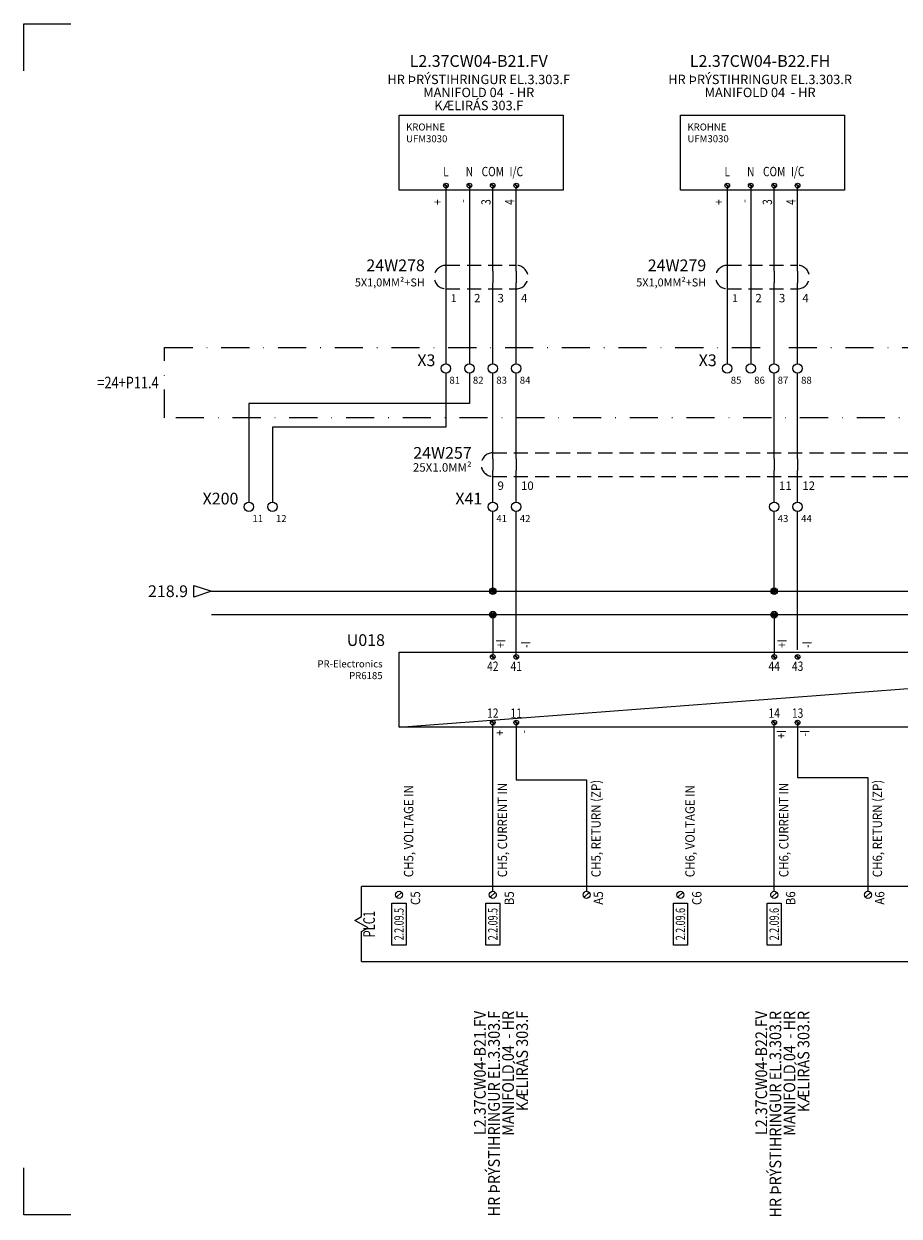
# Model space of a CAD drawing. Extents: x 0 to 400, y 0 to 254.
# Drawn here: x 0 to 187, y 0 to 254 of the extents above; entities that cross this region are included whole.
import ezdxf
from ezdxf.enums import TextEntityAlignment as Align

# ---------------------------------------------------------------- set-up
doc = ezdxf.new("R2010")
doc.units = 0
doc.header["$LTSCALE"] = 6
doc.header["$MEASUREMENT"] = 0
doc.linetypes.add('DASHDOTX2', pattern=[2, 1, -0.5, 0, -0.5])
doc.linetypes.add('DASHED', pattern=[0.75, 0.5, -0.25])
doc.layers.get('0').update_dxf_attribs({"linetype": 'CONTINUOUS'})
for name, color, linetype in [('DESC', 1, 'CONTINUOUS'), ('LINK', 9, 'DASHED'), ('LOCBOX', 9, 'DASHDOTX2'), ('MISC', 61, 'CONTINUOUS'), ('SYMS', 7, 'CONTINUOUS'), ('TAGFIXED', 7, 'CONTINUOUS'), ('TAGS', 51, 'CONTINUOUS'), ('TERMS', 4, 'CONTINUOUS'), ('WIRES', 9, 'CONTINUOUS'), ('XREF', 7, 'CONTINUOUS'), ('YE50_CABLES', 50, 'CONTINUOUS')]:
    doc.layers.add(name, color=color, linetype=linetype)
doc.layers.add('Helpborder', color=2, linetype='CONTINUOUS', plot=False)
doc.styles.add('ACA_NORM', font='SIMPLEX.SHX', dxfattribs={"width": 0.8})
doc.styles.add('WD_IEC', font='simplex.shx', dxfattribs={"width": 0.9, "height": 4})

# ---------------------------------------------------------------- blocks, each defined once
blk = doc.blocks.new('VDV1_PR_4CH_SUPPLY')
for p, q in [((-20, 3), (-20, 19)), ((-20, 19), (190, 19)), ((-0.41, 18.28), (0.28, 17.59)), ((-0.28, 18.41), (0.41, 17.72)), ((4.59, 18.28), (5.28, 17.59)), ((4.72, 18.41), (5.41, 17.72)), ((59.59, 18.28), (60.28, 17.59)), ((59.72, 18.41), (60.41, 17.72)), ((64.59, 18.28), (65.28, 17.59)), ((64.72, 18.41), (65.41, 17.72)), ((190, 3), (-20, 3)), ((-0.41, 4.28), (0.28, 3.59)), ((-0.28, 4.41), (0.41, 3.72)), ((4.59, 4.28), (5.28, 3.59)), ((4.72, 4.41), (5.41, 3.72)), ((59.59, 4.28), (60.28, 3.59)), ((59.72, 4.41), (60.41, 3.72)), ((64.59, 4.28), (65.28, 3.59)), ((64.72, 4.41), (65.41, 3.72))]:
    blk.add_line(p, q)
for centre in [(0, 18), (5, 18), (60, 18), (65, 18), (0, 4), (5, 4), (60, 4), (65, 4)]:
    blk.add_circle(centre, 0.5)
at = {"layer": 'MISC'}
blk.add_line((-20, 3), (190, 19), dxfattribs=at)
at = {"style": 'WD_IEC', "width": 0.8}
for tag, p in [('X2TERMDESC01', (2.67, 19.9)), ('X2TERMDESC02', (8.01, 19.9)), ('X2TERMDESC03', (62.67, 19.9)), ('X2TERMDESC04', (68.01, 19.9)), ('X2TERMDESC05', (122.67, 19.9)), ('X2TERMDESC06', (128.01, 19.9)), ('X2TERMDESC07', (182.67, 19.9)), ('X2TERMDESC08', (188.01, 19.9))]:
    blk.add_attdef(tag, p, '', height=2, rotation=90, dxfattribs=at)
at = {"style": 'WD_IEC'}
for tag, height, p in [('INST', 2.5, (-23, 27.45)), ('LOC', 2.5, (-23, 23.75)), ('TAG1', 2.5, (-23, 20.33)), ('XREF', 2.7, (-23, 9.45)), ('DESC1', 2.7, (-23, 5.65)), ('DESC2', 2.7, (-23, 1.87)), ('DESC3', 2.7, (-23, -1.91))]:
    blk.add_attdef(tag, text='', height=height, dxfattribs=at).set_placement(p, align=Align.RIGHT)
at = {"style": 'WD_IEC', "flags": 1}
for tag, p, height in [('X2TERM01', (0, 18.5), 0.08), ('X2TERM02', (5, 18.5), 0.08), ('X2TERM03', (60, 18.5), 0.08), ('X2TERM04', (65, 18.5), 0.08), ('X2TERM05', (120, 18.5), 0.08), ('X2TERM06', (125, 18.5), 0.08), ('X2TERM07', (180, 18.5), 0.08), ('X2TERM08', (185, 18.5), 0.08), ('ASSYCODE', (-19, 12), 1), ('FAMILY', (-19, 10.5), 1), ('X8TERM09', (0, 3.5), 0.08), ('X8TERM10', (5, 3.5), 0.08), ('X8TERM11', (60, 3.5), 0.08), ('X8TERM12', (65, 3.5), 0.08), ('X8TERM13', (120, 3.5), 0.08), ('X8TERM13', (125, 3.5), 0.08), ('X8TERM15', (180, 3.5), 0.08), ('X8TERM16', (185, 3.5), 0.08)]:
    blk.add_attdef(tag, p, '', height=height, dxfattribs=at)
at = {"style": 'WD_IEC', "flags": 9}
for tag, p in [('MFG', (-23.5, 15.75)), ('CAT', (-23.5, 13.25))]:
    blk.add_attdef(tag, text='', height=1.5, dxfattribs=at).set_placement(p, align=Align.RIGHT)
at = {"style": 'WD_IEC', "width": 0.8}
for tag, p in [('TERM01', (0, 17)), ('TERM02', (5, 17)), ('TERM03', (60, 17)), ('TERM04', (65, 17)), ('TERM05', (120, 17)), ('TERM06', (125, 17)), ('TERM07', (180, 17)), ('TERM08', (185, 17))]:
    blk.add_attdef(tag, text='', height=2, dxfattribs=at).set_placement(p, align=Align.TOP_CENTER)
for tag, p in [('TERM09', (0, 5)), ('TERM10', (5, 5)), ('TERM11', (60, 5)), ('TERM12', (65, 5)), ('TERM13', (120, 5)), ('TERM14', (125, 5)), ('TERM15', (180, 5)), ('TERM16', (185, 5))]:
    blk.add_attdef(tag, text='', height=2, dxfattribs=at).set_placement(p, align=Align.CENTER)
for tag, p in [('X8TERMDESC09', (2.51, 2.4)), ('X8TERMDESC10', (7.55, 2.4)), ('X8TERMDESC11', (62.51, 2.4)), ('X8TERMDESC12', (67.47, 2.4)), ('X8TERMDESC13', (122.51, 2.4)), ('X8TERMDESC14', (127.47, 2.4)), ('X8TERMDESC15', (182.51, 2.4)), ('X8TERMDESC16', (187.47, 2.4))]:
    blk.add_attdef(tag, text='', height=2, rotation=90, dxfattribs=at).set_placement(p, align=Align.RIGHT)
blk = doc.blocks.new('WDDOT')
for radius in [0.72, 0.449, 0.223]:
    blk.add_circle((0, 0), radius)
blk = doc.blocks.new('VIN1_4P_ELKEM')
for p, q in [((-10.41, 0.28), (-9.72, -0.41)), ((-10.28, 0.41), (-9.59, -0.28)), ((-5.41, 0.28), (-4.72, -0.41)), ((-5.28, 0.41), (-4.59, -0.28)), ((-0.41, 0.28), (0.28, -0.41)), ((-0.28, 0.41), (0.41, -0.28)), ((4.59, 0.28), (5.28, -0.41)), ((4.72, 0.41), (5.41, -0.28))]:
    blk.add_line(p, q)
blk.add_lwpolyline([(-20, 15), (15, 15), (15, -1), (-20, -1)], close=True)
for centre in [(-10, 0), (-5, 0), (0, 0), (5, 0)]:
    blk.add_circle(centre, 0.5)
at = {"style": 'WD_IEC'}
for tag, height, p in [('INST', 2.5, (-3, 32.45)), ('LOC', 2.5, (-3, 29.25)), ('TAG1', 2.5, (-3, 25.33)), ('DESC1', 2, (-3, 21.65)), ('DESC2', 2, (-3, 18.87)), ('DESC3', 2, (-3, 16.09))]:
    blk.add_attdef(tag, text='', height=height, dxfattribs=at).set_placement(p, align=Align.CENTER)
for tag, p, height, flags in [('MFG', (-18.5, 11.75), 1.5, 9), ('CAT', (-18.5, 9.25), 1.5, 9), ('ASSYCODE', (-9, 8), 1, 1), ('FAMILY', (-9, 6.5), 1, 1), ('X8TERM01', (-10, -0.5), 0.08, 1), ('X8TERM02', (-5, -0.5), 0.08, 1), ('X8TERM03', (0, -0.5), 0.08, 1), ('X8TERM04', (5, -0.5), 0.08, 1)]:
    blk.add_attdef(tag, p, '', height=height, dxfattribs=dict(at, flags=flags))
blk.add_attdef('XREF', text='', height=2.7, dxfattribs=at).set_placement((13, 10.45), align=Align.RIGHT)
at = {"style": 'WD_IEC', "width": 0.8}
for tag, p in [('TERM01', (-10, 2)), ('TERM02', (-5, 2)), ('TERM03', (0, 2)), ('TERM04', (5, 2))]:
    blk.add_attdef(tag, text='', height=2, dxfattribs=at).set_placement(p, align=Align.CENTER)
for tag, p in [('X8TERMDESC01', (-10.8, -2.9)), ('X8TERMDESC02', (-5.46, -2.9)), ('X8TERMDESC03', (-0.46, -2.9)), ('X8TERMDESC04', (4.58, -2.9))]:
    blk.add_attdef(tag, text='', height=2, rotation=90, dxfattribs=at).set_placement(p, align=Align.RIGHT)
blk = doc.blocks.new('PLCIO_14873')
at = {"layer": 'SYMS'}
for p, q in [((-8, 1.6), (-8, 8)), ((266, 8), (-8, 8)), ((-0.53, 5.72), (0.53, 6.78)), ((19.47, 5.72), (20.53, 6.78)), ((39.47, 5.72), (40.53, 6.78)), ((59.47, 5.72), (60.53, 6.78)), ((79.47, 5.72), (80.53, 6.78)), ((99.47, 5.72), (100.53, 6.78)), ((-1.5, -4.5), (-1.5, 4.5)), ((-1.5, 4.5), (1.5, 4.5)), ((1.5, 4.5), (1.5, -4.5)), ((18.5, -4.5), (18.5, 4.5)), ((18.5, 4.5), (21.5, 4.5)), ((21.5, 4.5), (21.5, -4.5)), ((58.5, -4.5), (58.5, 4.5)), ((58.5, 4.5), (61.5, 4.5)), ((61.5, 4.5), (61.5, -4.5)), ((78.5, -4.5), (78.5, 4.5)), ((78.5, 4.5), (81.5, 4.5)), ((81.5, 4.5), (81.5, -4.5)), ((-9.39, 0.8), (-8, 1.6)), ((-6.61, -0.8), (-9.39, 0.8)), ((-8, -1.6), (-6.61, -0.8)), ((-8, -8), (-8, -1.6)), ((1.5, -4.5), (-1.5, -4.5)), ((21.5, -4.5), (18.5, -4.5)), ((61.5, -4.5), (58.5, -4.5)), ((81.5, -4.5), (78.5, -4.5)), ((-8, -8), (266, -8))]:
    blk.add_line(p, q, dxfattribs=at)
for centre in [(0, 6.25), (20, 6.25), (40, 6.25), (60, 6.25), (80, 6.25), (100, 6.25)]:
    blk.add_circle(centre, 0.75, dxfattribs=at)
at = {"style": 'WD_IEC'}
for tag, width, p in [('INST', 0.8, (-26.5, 0)), ('TAG_1', 0.7, (-5.14, 0)), ('LOC', 0.8, (-23.5, 0))]:
    blk.add_attdef(tag, text='', height=2.5, rotation=90, dxfattribs=dict(at, width=width)).set_placement(p, align=Align.CENTER)
at = {"layer": 'SYMS', "style": 'WD_IEC', "width": 0.9}
for tag, p in [('TERMDESC15', (1.04, 10)), ('TERMDESC16', (21.04, 10)), ('TERMDESC17', (41, 10)), ('TERMDESC18', (61.04, 10)), ('TERMDESC19', (81.04, 10)), ('TERMDESC20', (101, 10)), ('TERMDESC21', (121.04, 10)), ('TERMDESC22', (141.04, 10)), ('TERMDESC23', (161, 10)), ('TERMDESC24', (181.04, 10)), ('TERMDESC25', (201.04, 10)), ('TERMDESC26', (221, 10)), ('TERMDESC27', (241, 10)), ('TERMDESC28', (261, 10))]:
    blk.add_attdef(tag, text='', height=2, rotation=90, dxfattribs=at).set_placement(p, align=Align.TOP_LEFT)
at = {"layer": 'SYMS', "style": 'WD_IEC', "width": 0.9, "flags": 1}
for tag, p in [('X2TERM15', (0, 7)), ('X2TERM16', (20, 7)), ('X2TERM17', (40, 7)), ('X2TERM18', (60, 7)), ('X2TERM19', (80, 7)), ('X2TERM20', (100, 7)), ('X2TERM21', (120, 7)), ('X2TERM22', (140, 7)), ('X2TERM23', (160, 7)), ('X2TERM24', (180, 7)), ('X2TERM25', (200, 7)), ('X2TERM26', (220, 7)), ('X2TERM27', (240, 7)), ('X2TERM28', (260, 7))]:
    blk.add_attdef(tag, text='', height=0.32, rotation=90, dxfattribs=at).set_placement(p, align=Align.RIGHT)
at = {"layer": 'SYMS', "style": 'WD_IEC', "width": 0.9}
for tag, p in [('TERM15', (2.5, 7)), ('TERM16', (22.5, 7)), ('TERM17', (41.5, 7)), ('TERM18', (62.5, 7)), ('TERM19', (82.5, 7)), ('TERM20', (101.5, 7)), ('TERM21', (122.5, 7)), ('TERM22', (142.5, 7)), ('TERM23', (161.5, 7)), ('TERM24', (182.5, 7)), ('TERM25', (202.5, 7)), ('TERM26', (221.5, 7)), ('TERM27', (241.5, 7)), ('TERM28', (261.5, 7))]:
    blk.add_attdef(tag, text='', height=2, rotation=90, dxfattribs=at).set_placement(p, align=Align.TOP_RIGHT)
at = {"layer": 'SYMS', "style": 'WD_IEC', "width": 0.7}
for tag, p in [('TAGA15', (0, 0)), ('TAGA16', (20, 0)), ('TAGA18', (60, 0)), ('TAGA19', (80, 0)), ('TAGA21', (120, 0)), ('TAGA22', (140, 0)), ('TAGA24', (180, 0)), ('TAGA25', (200, 0))]:
    blk.add_attdef(tag, text='', height=2, rotation=90, dxfattribs=at).set_placement(p, align=Align.MIDDLE_CENTER)
at = {"layer": 'SYMS', "style": 'WD_IEC', "width": 0.9}
for tag, p in [('DESCA15', (-1.5, -18.5)), ('DESCB15', (1.5, -18.5)), ('DESCC15', (4.5, -18.5)), ('DESCD15', (7.5, -18.5)), ('DESCE15', (10.5, -18.5)), ('DESCA16', (18.5, -18.5)), ('DESCB16', (21.5, -18.5)), ('DESCC16', (24.5, -18.5)), ('DESCD16', (27.5, -18.5)), ('DESCE16', (30.5, -18.5)), ('DESCA18', (58.5, -18.5)), ('DESCB18', (61.5, -18.5)), ('DESCC18', (64.5, -18.5)), ('DESCD18', (67.5, -18.5)), ('DESCE18', (70.5, -18.5)), ('DESCA19', (78.5, -18.5)), ('DESCB19', (81.5, -18.5)), ('DESCC19', (84.5, -18.5)), ('DESCD19', (87.5, -18.5)), ('DESCE19', (90.5, -18.5)), ('DESCA21', (118.5, -18.5)), ('DESCB21', (121.5, -18.5)), ('DESCC21', (124.5, -18.5)), ('DESCD21', (127.5, -18.5)), ('DESCE21', (130.5, -18.5)), ('DESCA22', (138.5, -18.5)), ('DESCB22', (141.5, -18.5)), ('DESCC22', (144.5, -18.5)), ('DESCD22', (147.5, -18.5)), ('DESCE22', (150.5, -18.5)), ('DESCA24', (178.5, -18.5)), ('DESCB24', (181.5, -18.5)), ('DESCC24', (184.5, -18.5)), ('DESCD24', (187.5, -18.5)), ('DESCE24', (190.5, -18.5)), ('DESCA25', (198.5, -18.5)), ('DESCB25', (201.5, -18.5)), ('DESCC25', (204.5, -18.5)), ('DESCD25', (207.5, -18.5)), ('DESCE25', (210.5, -18.5))]:
    blk.add_attdef(tag, text='', height=2.5, rotation=90, dxfattribs=at).set_placement(p, align=Align.RIGHT)
blk = doc.blocks.new('VT1002_SIT+')
blk.add_circle((0, 0), 1)
at = {"style": 'WD_IEC'}
for tag, p, height, flags in [('ASSYCODE', (2.75, 10.75), 1, 1), ('CATDESC', (2.75, 9.25), 1, 1), ('MFG', (2.75, 7.25), 1.5, 1), ('CAT', (2.75, 4.75), 1.5, 1), ('X2TERMDESC01', (0, 1.75), 1.5, 1), ('X4PIN01', (-1.25, 1), 0.25, 1), ('X4TERMDESC01', (-1.25, 0.5), 0.4, 1), ('X4TERM01', (-1.25, 0), 0.25, 1), ('STRIPSEQ', (0, 0), 0.025, 1), ('X2PIN01', (0, 2.25), 0.25, 1), ('X2TERM01', (0, 1), 0.25, 1), ('X8PIN01', (0, -0.25), 0.25, 1), ('X1PIN01', (1.25, 1), 0.25, 1), ('X1TERMDESC01', (1.25, 0.5), 0.4, 1), ('X1TERM01', (1.25, 0), 0.25, 1), ('LINKTERM', (0, -0.04), 0.025, 1), ('X8TERMDESC01', (0, -0.75), 0.4, 1), ('X8TERM01', (0, -1), 0.25, 1), ('TERM01', (0.75, -3.25), 1.5, 8)]:
    blk.add_attdef(tag, p, '', height=height, dxfattribs=dict(at, flags=flags))
for tag, p in [('INST', (-2.25, 6.5)), ('LOC', (-2.25, 3.5)), ('DESC1', (-2.25, -6.25)), ('DESC2', (-2.25, -9.25)), ('DESC3', (-2.25, -12.25))]:
    blk.add_attdef(tag, text='', height=2.5, dxfattribs=at).set_placement(p, align=Align.RIGHT)
at = {"style": 'WD_IEC', "flags": 8}
blk.add_attdef('TAGSTRIP', text='', height=2.5, dxfattribs=at).set_placement((-2.25, 0.5), align=Align.RIGHT)
blk = doc.blocks.new('vw02_1t')
blk.add_line((0, 1.25), (0, -1.25))
at = {"linetype": 'DASHED'}
blk.add_arc((0, 0), 2.5, 90, 270, dxfattribs=at)
at = {"style": 'WD_IEC', "flags": 1}
for tag, height, p in [('INST', 2.5, (-4.5, 8.25)), ('LOC', 2.5, (-4.5, 4.75)), ('XREF', 2, (-4.5, -4.75)), ('DESC1', 2, (-4.5, -7.75)), ('DESC2', 2, (-4.5, -10.25)), ('DESC3', 2, (-4.5, -12.75))]:
    blk.add_attdef(tag, text='', height=height, dxfattribs=at).set_placement(p, align=Align.RIGHT)
at = {"style": 'WD_IEC'}
for tag, height, p in [('TAG2', 2.5, (-4.5, 1.25)), ('RATING2', 1.8, (-4.5, -1.5))]:
    blk.add_attdef(tag, text='', height=height, dxfattribs=at).set_placement(p, align=Align.RIGHT)
at = {"style": 'WD_IEC', "flags": 1}
for tag, p, height in [('X1LINKR', (0, 2.5), 0.32), ('X2TERM01', (0, 1.25), 0.32), ('X8TERM01', (0, -1.25), 0.32), ('X1LINKL', (0, -2.5), 0.32), ('FAMILY', (3.06, -11.76), 1)]:
    blk.add_attdef(tag, p, '', height=height, dxfattribs=at)
at = {"style": 'WD_IEC'}
blk.add_attdef('RATING1', text='', height=1.8, dxfattribs=at).set_placement((1, -4.5), align=Align.MIDDLE_LEFT)
blk = doc.blocks.new('vw02_1B')
blk.add_line((0, 1.25), (0, -1.25))
at = {"style": 'WD_IEC', "flags": 1}
for tag, height, p in [('INST', 2.5, (-4.5, 8.25)), ('LOC', 2.5, (-4.5, 4.75)), ('XREF', 2, (-4.5, -4.75)), ('DESC1', 2, (-4.5, -7.75)), ('DESC2', 2, (-4.5, -10.25)), ('DESC3', 2, (-4.5, -12.75))]:
    blk.add_attdef(tag, text='', height=height, dxfattribs=at).set_placement(p, align=Align.RIGHT)
at = {"style": 'WD_IEC'}
blk.add_attdef('TAG2', text='', height=2.5, dxfattribs=at).set_placement((-4.5, 1.25), align=Align.RIGHT)
at = {"style": 'WD_IEC', "flags": 1}
for tag, p, height in [('X4LINKR', (-1, 2.5), 0.32), ('X1LINKR', (1, 2.5), 0.32), ('X2TERM01', (0, 1.25), 0.32), ('X4LINKL', (-1, -2.5), 0.32), ('X8TERM01', (0, -1.25), 0.32), ('X1LINKL', (1, -2.5), 0.32), ('FAMILY', (3.06, -11.76), 1)]:
    blk.add_attdef(tag, p, '', height=height, dxfattribs=at)
at = {"style": 'WD_IEC'}
blk.add_attdef('RATING1', text='', height=1.8, dxfattribs=at).set_placement((1, -4.5), align=Align.MIDDLE_LEFT)
blk = doc.blocks.new('VW01_1')
blk.add_line((0, 1.25), (0, -1.25))
at = {"linetype": 'DASHED'}
blk.add_arc((0, 0), 2.5, 90, 270, dxfattribs=at)
at = {"style": 'WD_IEC', "flags": 1}
for tag, height, p in [('INST', 2.5, (-4.5, 8.25)), ('LOC', 2.5, (-4.5, 4.75)), ('XREF', 2, (-4.5, -4.75)), ('DESC1', 2, (-4.5, -7.75)), ('DESC2', 2, (-4.5, -10.25)), ('DESC3', 2, (-4.5, -12.75))]:
    blk.add_attdef(tag, text='', height=height, dxfattribs=at).set_placement(p, align=Align.RIGHT)
at = {"style": 'WD_IEC'}
for tag, height, p in [('TAG1', 2.5, (-4.5, 1.25)), ('RATING2', 1.7, (-4.5, -2))]:
    blk.add_attdef(tag, text='', height=height, dxfattribs=at).set_placement(p, align=Align.RIGHT)
at = {"style": 'WD_IEC', "flags": 1}
for tag, p, height in [('X1LINKR', (0, 2.5), 0.32), ('X2TERM01', (0, 1.25), 0.32), ('X8TERM01', (0, -1.25), 0.32), ('X1LINKL', (0, -2.5), 0.32), ('MFG', (3.06, -7.26), 1), ('ASSYCODE', (3.06, -10.26), 1), ('CAT', (3.06, -8.76), 1), ('CATDESC', (3.06, -13.26), 1), ('FAMILY', (3.06, -11.76), 1)]:
    blk.add_attdef(tag, p, '', height=height, dxfattribs=at)
at = {"style": 'WD_IEC'}
blk.add_attdef('RATING1', text='', height=1.7, dxfattribs=at).set_placement((1, -4.5), align=Align.MIDDLE_LEFT)
blk = doc.blocks.new('vw02_1')
blk.add_line((0, 1.25), (0, -1.25))
at = {"linetype": 'DASHED'}
blk.add_arc((0, 0), 2.5, 270, 90, dxfattribs=at)
at = {"style": 'WD_IEC', "flags": 1}
blk.add_attdef('X1TERMDESC02', text='', height=2, rotation=90, dxfattribs=at).set_placement((3.76, 0.25), align=Align.TOP_LEFT)
for tag, height, p in [('INST', 2.5, (-4.5, 8.25)), ('LOC', 2.5, (-4.5, 4.75)), ('XREF', 2, (-4.5, -4.75)), ('DESC1', 2, (-4.5, -7.75)), ('DESC2', 2, (-4.5, -10.25)), ('DESC3', 2, (-4.5, -12.75))]:
    blk.add_attdef(tag, text='', height=height, dxfattribs=at).set_placement(p, align=Align.RIGHT)
for tag, p in [('WD_NOTJUMPERED', (2.5, 1.79)), ('X1TERM02', (2.5, 0))]:
    blk.add_attdef(tag, p, '', height=0.32, rotation=90, dxfattribs=at)
at = {"style": 'WD_IEC'}
blk.add_attdef('TAG2', text='', height=2.5, dxfattribs=at).set_placement((-4.5, 1.25), align=Align.RIGHT)
at = {"style": 'WD_IEC', "flags": 1}
for tag, p, height in [('X4LINKR', (0, 2.5), 0.32), ('X2TERM01', (0, 1.25), 0.32), ('X8TERM01', (0, -1.25), 0.32), ('X4LINKL', (0, -2.5), 0.32), ('FAMILY', (3.06, -11.76), 1)]:
    blk.add_attdef(tag, p, '', height=height, dxfattribs=at)
at = {"style": 'WD_IEC'}
blk.add_attdef('RATING1', text='', height=1.8, dxfattribs=at).set_placement((1, -4.5), align=Align.MIDDLE_LEFT)
blk = doc.blocks.new('HA1D3')
blk.add_lwpolyline([(0, 0), (-3.75, -1.25), (-3.75, 1.25)], close=True)
at = {"style": 'WD_IEC', "flags": 1}
blk.add_attdef('SIGCODE', text='', height=1, dxfattribs=at).set_placement((-2.5, 1.8), align=Align.RIGHT)
at = {"style": 'WD_IEC'}
for tag, p, height, flags in [('WIRENO', (1.25, 1), 2.5, 8), ('X1TERM01', (0, 0), 0.32, 1)]:
    blk.add_attdef(tag, p, '', height=height, dxfattribs=dict(at, flags=flags))
blk.add_attdef('XREF', text='', height=2.5, dxfattribs=at).set_placement((-5, 0), align=Align.MIDDLE_RIGHT)
blk.add_attdef('DESC1', text='', height=2.5, dxfattribs=at).set_placement((1.25, -1), align=Align.TOP_LEFT)

msp = doc.modelspace()

# ---------------------------------------------------------------- linework, layer by layer
at = {"layer": 'Helpborder', "linetype": 'ByBlock', "ltscale": 0.2}
for points in [[(0, 244), (0, 254), (10, 254)], [(10, 0), (0, 0), (0, 10)]]:
    msp.add_lwpolyline(points, dxfattribs=at)
at = {"layer": 'LINK'}
for points in [[(90, 202.5), (105, 202.5)], [(150, 202.5), (165, 202.5)], [(90, 197.5), (105, 197.5)], [(150, 197.5), (165, 197.5)], [(100, 162.5), (284.99, 162.5)], [(100, 157.5), (284.99, 157.5)]]:
    msp.add_lwpolyline(points, dxfattribs=at)
at = {"layer": 'LOCBOX'}
msp.add_lwpolyline([(30, 185), (292.5, 185), (292.5, 170), (30, 170)], close=True, dxfattribs=at)
at = {"layer": 'WIRES'}
for p, q in [((90, 179.5), (90, 168)), ((95, 179.5), (95, 173)), ((100, 161.25), (100, 179.5)), ((105, 161.25), (105, 179.5)), ((160, 161.25), (159.99, 179.5)), ((164.99, 161.25), (164.99, 179.5)), ((95, 173), (48, 173)), ((48, 173), (48, 152)), ((90, 168), (53, 168)), ((53, 168), (53, 152)), ((100, 152), (100, 158.75)), ((105, 152), (105, 158.75)), ((160, 152), (159.99, 158.75)), ((164.99, 152), (164.99, 158.75)), ((100, 133), (100, 150)), ((105, 119.5), (105, 150)), ((160, 133), (160, 150)), ((164.99, 120.53), (164.99, 150)), ((40, 133), (100, 133)), ((100, 133), (160, 133)), ((160, 133), (220, 133)), ((40, 128), (100, 128)), ((100, 128), (100, 119.5)), ((100, 128), (160, 128)), ((160, 128), (160, 119.5)), ((160, 128), (220, 128)), ((100, 69), (100, 104.5)), ((105, 104.5), (105, 92.75)), ((160, 69), (160, 104.5)), ((165, 104.5), (165, 93.25)), ((105, 92.75), (120, 92.75)), ((120, 92.75), (120, 69)), ((165, 93.25), (180, 93.25)), ((180, 93.25), (180, 69))]:
    msp.add_line(p, q, dxfattribs=at)
at = {"layer": 'YE50_CABLES'}
for p, q in [((90, 219), (90, 201.25)), ((95, 219), (95, 201.25)), ((100, 201.25), (100, 219)), ((105, 201.25), (105, 219)), ((150, 219), (149.99, 201.25)), ((155, 219), (154.99, 201.25)), ((159.99, 201.25), (160, 219)), ((164.99, 201.25), (165, 219)), ((90, 198.75), (90, 181.5)), ((95, 198.75), (95, 181.5)), ((100, 181.5), (100, 198.75)), ((105, 181.5), (105, 198.75)), ((150, 198.75), (149.99, 181.5)), ((155, 198.75), (154.99, 181.5)), ((159.99, 181.5), (160, 198.75)), ((164.99, 181.5), (165, 198.75))]:
    msp.add_line(p, q, dxfattribs=at)

# ---------------------------------------------------------------- block references
at = {"layer": 'SYMS'}
ref = msp.add_blockref('VIN1_4P_ELKEM', (100, 219.5), dxfattribs=at)
ref.add_attrib('TERM01', 'L', dxfattribs={"layer": 'TERMS', "height": 2, "style": 'WD_IEC', "width": 0.8}).set_placement((90, 221.5), align=Align.CENTER)
ref.add_attrib('X8TERMDESC01', '+', dxfattribs={"layer": 'MISC', "height": 2, "rotation": 90, "style": 'WD_IEC', "width": 0.8}).set_placement((89.2, 216.6), align=Align.RIGHT)
ref.add_attrib('TERM02', 'N', dxfattribs={"layer": 'TERMS', "height": 2, "style": 'WD_IEC', "width": 0.8}).set_placement((95, 221.5), align=Align.CENTER)
ref.add_attrib('X8TERMDESC02', '-', dxfattribs={"layer": 'MISC', "height": 2, "rotation": 90, "style": 'WD_IEC', "width": 0.8}).set_placement((94.54, 216.6), align=Align.RIGHT)
ref.add_attrib('TERM03', 'COM', dxfattribs={"layer": 'TERMS', "height": 2, "style": 'WD_IEC', "width": 0.8}).set_placement((100, 221.5), align=Align.CENTER)
ref.add_attrib('X8TERMDESC03', '3', dxfattribs={"layer": 'MISC', "height": 2, "rotation": 90, "style": 'WD_IEC', "width": 0.8}).set_placement((99.54, 216.6), align=Align.RIGHT)
ref.add_attrib('TERM04', 'I/C', dxfattribs={"layer": 'TERMS', "height": 2, "style": 'WD_IEC', "width": 0.8}).set_placement((105, 221.5), align=Align.CENTER)
ref.add_attrib('X8TERMDESC04', '4', dxfattribs={"layer": 'MISC', "height": 2, "rotation": 90, "style": 'WD_IEC', "width": 0.8}).set_placement((104.58, 216.6), align=Align.RIGHT)
ref.add_attrib('TAG1', 'L2.37CW04-B21.FV', dxfattribs={"layer": 'TAGS', "height": 2.5, "style": 'WD_IEC'}).set_placement((97, 244.83), align=Align.CENTER)
ref.add_attrib('MFG', 'KROHNE', (81.5, 231.25), dxfattribs={"layer": 'MISC', "height": 1.5, "style": 'WD_IEC'})
ref.add_attrib('CAT', 'UFM3030', (81.5, 228.75), dxfattribs={"layer": 'MISC', "height": 1.5, "style": 'WD_IEC'})
ref.add_attrib('DESC1', 'HR ÞRÝSTIHRINGUR EL.3.303.F', dxfattribs={"layer": 'DESC', "height": 2, "style": 'WD_IEC'}).set_placement((97, 241.15), align=Align.CENTER)
ref.add_attrib('DESC2', 'MANIFOLD 04  - HR', dxfattribs={"layer": 'DESC', "height": 2, "style": 'WD_IEC'}).set_placement((97, 238.37), align=Align.CENTER)
ref.add_attrib('DESC3', 'KÆLIRÁS 303.F', dxfattribs={"layer": 'DESC', "height": 2, "style": 'WD_IEC'}).set_placement((97, 235.59), align=Align.CENTER)
ref = msp.add_blockref('VIN1_4P_ELKEM', (160, 219.5), dxfattribs=at)
ref.add_attrib('TERM01', 'L', dxfattribs={"layer": 'TERMS', "height": 2, "style": 'WD_IEC', "width": 0.8}).set_placement((150, 221.5), align=Align.CENTER)
ref.add_attrib('X8TERMDESC01', '+', dxfattribs={"layer": 'MISC', "height": 2, "rotation": 90, "style": 'WD_IEC', "width": 0.8}).set_placement((149.2, 216.6), align=Align.RIGHT)
ref.add_attrib('TERM02', 'N', dxfattribs={"layer": 'TERMS', "height": 2, "style": 'WD_IEC', "width": 0.8}).set_placement((155, 221.5), align=Align.CENTER)
ref.add_attrib('X8TERMDESC02', '-', dxfattribs={"layer": 'MISC', "height": 2, "rotation": 90, "style": 'WD_IEC', "width": 0.8}).set_placement((154.54, 216.6), align=Align.RIGHT)
ref.add_attrib('TERM03', 'COM', dxfattribs={"layer": 'TERMS', "height": 2, "style": 'WD_IEC', "width": 0.8}).set_placement((160, 221.5), align=Align.CENTER)
ref.add_attrib('X8TERMDESC03', '3', dxfattribs={"layer": 'MISC', "height": 2, "rotation": 90, "style": 'WD_IEC', "width": 0.8}).set_placement((159.54, 216.6), align=Align.RIGHT)
ref.add_attrib('TERM04', 'I/C', dxfattribs={"layer": 'TERMS', "height": 2, "style": 'WD_IEC', "width": 0.8}).set_placement((165, 221.5), align=Align.CENTER)
ref.add_attrib('X8TERMDESC04', '4', dxfattribs={"layer": 'MISC', "height": 2, "rotation": 90, "style": 'WD_IEC', "width": 0.8}).set_placement((164.58, 216.6), align=Align.RIGHT)
ref.add_attrib('TAG1', 'L2.37CW04-B22.FH', dxfattribs={"layer": 'TAGS', "height": 2.5, "style": 'WD_IEC'}).set_placement((157, 244.83), align=Align.CENTER)
ref.add_attrib('MFG', 'KROHNE', (141.5, 231.25), dxfattribs={"layer": 'MISC', "height": 1.5, "style": 'WD_IEC', "flags": 8})
ref.add_attrib('CAT', 'UFM3030', (141.5, 228.75), dxfattribs={"layer": 'MISC', "height": 1.5, "style": 'WD_IEC', "flags": 8})
ref.add_attrib('DESC1', 'HR ÞRÝSTIHRINGUR EL.3.303.R', dxfattribs={"layer": 'DESC', "height": 2, "style": 'WD_IEC'}).set_placement((157, 241.15), align=Align.CENTER)
ref.add_attrib('DESC2', 'MANIFOLD 04  - HR', dxfattribs={"layer": 'DESC', "height": 2, "style": 'WD_IEC'}).set_placement((157, 238.37), align=Align.CENTER)
ref = msp.add_blockref('VW01_1', (90, 200), dxfattribs=at)
ref.add_attrib('RATING1', '1', dxfattribs={"layer": 'MISC', "height": 1.7, "style": 'WD_IEC'}).set_placement((91, 195.5), align=Align.MIDDLE_LEFT)
ref.add_attrib('TAG1', '24W278', dxfattribs={"layer": 'TAGS', "height": 2.5, "style": 'WD_IEC'}).set_placement((85.5, 201.25), align=Align.RIGHT)
ref.add_attrib('RATING2', '5X1,0MM²+SH', dxfattribs={"layer": 'MISC', "height": 1.7, "style": 'WD_IEC'}).set_placement((85.5, 198), align=Align.RIGHT)
ref = msp.add_blockref('VW01_1', (150, 200), dxfattribs=at)
ref.add_attrib('RATING1', '1', dxfattribs={"layer": 'MISC', "height": 1.7, "style": 'WD_IEC'}).set_placement((151, 195.5), align=Align.MIDDLE_LEFT)
ref.add_attrib('TAG1', '24W279', dxfattribs={"layer": 'TAGS', "height": 2.5, "style": 'WD_IEC'}).set_placement((145.5, 201.25), align=Align.RIGHT)
ref.add_attrib('RATING2', '5X1,0MM²+SH', dxfattribs={"layer": 'MISC', "height": 1.7, "style": 'WD_IEC'}).set_placement((145.5, 198), align=Align.RIGHT)
ref = msp.add_blockref('vw02_1B', (95, 200), dxfattribs=at)
ref.add_attrib('RATING1', '2', dxfattribs={"layer": 'MISC', "height": 1.8, "style": 'WD_IEC'}).set_placement((96, 195.5), align=Align.MIDDLE_LEFT)
ref = msp.add_blockref('vw02_1B', (100, 200), dxfattribs=at)
ref.add_attrib('RATING1', '3', dxfattribs={"layer": 'MISC', "height": 1.8, "style": 'WD_IEC'}).set_placement((101, 195.5), align=Align.MIDDLE_LEFT)
ref = msp.add_blockref('vw02_1', (105, 200), dxfattribs=at)
ref.add_attrib('RATING1', '4', dxfattribs={"layer": 'MISC', "height": 1.8, "style": 'WD_IEC'}).set_placement((106, 195.5), align=Align.MIDDLE_LEFT)
ref = msp.add_blockref('vw02_1B', (155, 200), dxfattribs=at)
ref.add_attrib('RATING1', '2', dxfattribs={"layer": 'MISC', "height": 1.8, "style": 'WD_IEC'}).set_placement((156, 195.5), align=Align.MIDDLE_LEFT)
ref = msp.add_blockref('vw02_1B', (160, 200), dxfattribs=at)
ref.add_attrib('RATING1', '3', dxfattribs={"layer": 'MISC', "height": 1.8, "style": 'WD_IEC'}).set_placement((161, 195.5), align=Align.MIDDLE_LEFT)
ref = msp.add_blockref('vw02_1', (165, 200), dxfattribs=at)
ref.add_attrib('RATING1', '4', dxfattribs={"layer": 'MISC', "height": 1.8, "style": 'WD_IEC'}).set_placement((166, 195.5), align=Align.MIDDLE_LEFT)
ref = msp.add_blockref('VT1002_SIT+', (90, 180.5), dxfattribs=at)
ref.add_attrib('TERM01', '81', (90.75, 177.25), dxfattribs={"layer": 'TERMS', "height": 1.5, "style": 'WD_IEC', "flags": 8})
ref.add_attrib('TAGSTRIP', 'X3', dxfattribs={"layer": 'TAGS', "height": 2.5, "style": 'WD_IEC', "flags": 8}).set_placement((87.75, 181), align=Align.RIGHT)
ref = msp.add_blockref('VT1002_SIT+', (149.99, 180.5), dxfattribs=at)
ref.add_attrib('TERM01', '85', (150.74, 177.25), dxfattribs={"layer": 'TERMS', "height": 1.5, "style": 'WD_IEC', "flags": 8})
ref.add_attrib('TAGSTRIP', 'X3', dxfattribs={"layer": 'TAGS', "height": 2.5, "style": 'WD_IEC', "flags": 8}).set_placement((147.74, 181), align=Align.RIGHT)
ref = msp.add_blockref('VT1002_SIT+', (95, 180.5), dxfattribs=at)
ref.add_attrib('TERM01', '82', (95.75, 177.25), dxfattribs={"layer": 'TERMS', "height": 1.5, "style": 'WD_IEC', "flags": 8})
ref = msp.add_blockref('VT1002_SIT+', (100, 180.5), dxfattribs=at)
ref.add_attrib('TERM01', '83', (100.75, 177.25), dxfattribs={"layer": 'TERMS', "height": 1.5, "style": 'WD_IEC', "flags": 8})
ref = msp.add_blockref('VT1002_SIT+', (105, 180.5), dxfattribs=at)
ref.add_attrib('TERM01', '84', (105.75, 177.25), dxfattribs={"layer": 'TERMS', "height": 1.5, "style": 'WD_IEC', "flags": 8})
ref = msp.add_blockref('VT1002_SIT+', (154.99, 180.5), dxfattribs=at)
ref.add_attrib('TERM01', '86', (155.74, 177.25), dxfattribs={"layer": 'TERMS', "height": 1.5, "style": 'WD_IEC', "flags": 8})
ref = msp.add_blockref('VT1002_SIT+', (159.99, 180.5), dxfattribs=at)
ref.add_attrib('TERM01', '87', (160.74, 177.25), dxfattribs={"layer": 'TERMS', "height": 1.5, "style": 'WD_IEC', "flags": 8})
ref = msp.add_blockref('VT1002_SIT+', (164.99, 180.5), dxfattribs=at)
ref.add_attrib('TERM01', '88', (165.74, 177.25), dxfattribs={"layer": 'TERMS', "height": 1.5, "style": 'WD_IEC', "flags": 8})
ref = msp.add_blockref('vw02_1t', (100, 160), dxfattribs=at)
ref.add_attrib('RATING1', '9', dxfattribs={"layer": 'MISC', "height": 1.8, "style": 'WD_IEC'}).set_placement((101, 155.5), align=Align.MIDDLE_LEFT)
ref.add_attrib('TAG2', '24W257', dxfattribs={"layer": 'TAGS', "height": 2.5, "style": 'WD_IEC'}).set_placement((95.5, 161.25), align=Align.RIGHT)
ref.add_attrib('RATING2', '25X1.0MM²', dxfattribs={"layer": 'MISC', "height": 1.8, "style": 'WD_IEC'}).set_placement((95.5, 158.5), align=Align.RIGHT)
ref = msp.add_blockref('vw02_1B', (105, 160), dxfattribs=at)
ref.add_attrib('RATING1', '10', dxfattribs={"layer": 'MISC', "height": 1.8, "style": 'WD_IEC'}).set_placement((106, 155.5), align=Align.MIDDLE_LEFT)
ref = msp.add_blockref('vw02_1B', (160, 160), dxfattribs=at)
ref.add_attrib('RATING1', '11', dxfattribs={"layer": 'MISC', "height": 1.8, "style": 'WD_IEC'}).set_placement((161, 155.5), align=Align.MIDDLE_LEFT)
ref = msp.add_blockref('vw02_1B', (164.99, 160), dxfattribs=at)
ref.add_attrib('RATING1', '12', dxfattribs={"layer": 'MISC', "height": 1.8, "style": 'WD_IEC'}).set_placement((165.99, 155.5), align=Align.MIDDLE_LEFT)
ref = msp.add_blockref('VT1002_SIT+', (48, 151), dxfattribs=at)
ref.add_attrib('TERM01', '11', (48.75, 147.75), dxfattribs={"layer": 'TERMS', "height": 1.5, "style": 'WD_IEC', "flags": 8})
ref.add_attrib('TAGSTRIP', 'X200', dxfattribs={"layer": 'TAGS', "height": 2.5, "style": 'WD_IEC', "flags": 8}).set_placement((45.75, 151.5), align=Align.RIGHT)
ref = msp.add_blockref('VT1002_SIT+', (100, 151), dxfattribs=at)
ref.add_attrib('TERM01', '41', (100.75, 147.75), dxfattribs={"layer": 'TERMS', "height": 1.5, "style": 'WD_IEC', "flags": 8})
ref.add_attrib('TAGSTRIP', 'X41', dxfattribs={"layer": 'TAGS', "height": 2.5, "style": 'WD_IEC', "flags": 8}).set_placement((97.75, 151.5), align=Align.RIGHT)
ref = msp.add_blockref('VT1002_SIT+', (53, 151), dxfattribs=at)
ref.add_attrib('TERM01', '12', (53.75, 147.75), dxfattribs={"layer": 'TERMS', "height": 1.5, "style": 'WD_IEC', "flags": 8})
ref = msp.add_blockref('VT1002_SIT+', (105, 151), dxfattribs=at)
ref.add_attrib('TERM01', '42', (105.75, 147.75), dxfattribs={"layer": 'TERMS', "height": 1.5, "style": 'WD_IEC', "flags": 8})
ref = msp.add_blockref('VT1002_SIT+', (160, 151), dxfattribs=at)
ref.add_attrib('TERM01', '43', (160.75, 147.75), dxfattribs={"layer": 'TERMS', "height": 1.5, "style": 'WD_IEC', "flags": 8})
ref = msp.add_blockref('VT1002_SIT+', (164.99, 151), dxfattribs=at)
ref.add_attrib('TERM01', '44', (165.74, 147.75), dxfattribs={"layer": 'TERMS', "height": 1.5, "style": 'WD_IEC', "flags": 8})
ref = msp.add_blockref('HA1D3', (40, 133), dxfattribs=at)
ref.add_attrib('XREF', '218.9', dxfattribs={"layer": 'XREF', "height": 2.5, "style": 'WD_IEC'}).set_placement((35, 133), align=Align.MIDDLE_RIGHT)
for p in [(100, 133), (160, 133), (100, 128), (160, 128)]:
    msp.add_blockref('WDDOT', p, dxfattribs=at)
ref = msp.add_blockref('VDV1_PR_4CH_SUPPLY', (100, 101), dxfattribs=at)
ref.add_attrib('TAG1F', 'U018', dxfattribs={"layer": 'TAGFIXED', "height": 2.5, "style": 'WD_IEC'}).set_placement((77, 121.33), align=Align.RIGHT)
ref.add_attrib('MFG', 'PR-Electronics', dxfattribs={"layer": 'MISC', "height": 1.5, "style": 'WD_IEC', "flags": 8}).set_placement((76.5, 116.75), align=Align.RIGHT)
ref.add_attrib('CAT', 'PR6185', dxfattribs={"layer": 'MISC', "height": 1.5, "style": 'WD_IEC', "flags": 8}).set_placement((76.5, 114.25), align=Align.RIGHT)
ref.add_attrib('TERM01', '42', dxfattribs={"layer": 'TERMS', "height": 2, "style": 'WD_IEC', "width": 0.8}).set_placement((100, 118), align=Align.TOP_CENTER)
ref.add_attrib('X2TERMDESC01', '+I', (102.67, 120.9), dxfattribs={"layer": 'MISC', "height": 2, "rotation": 90, "style": 'WD_IEC', "width": 0.8})
ref.add_attrib('TERM02', '41', dxfattribs={"layer": 'TERMS', "height": 2, "style": 'WD_IEC', "width": 0.8}).set_placement((105, 118), align=Align.TOP_CENTER)
ref.add_attrib('X2TERMDESC02', '-I', (108.01, 120.9), dxfattribs={"layer": 'MISC', "height": 2, "rotation": 90, "style": 'WD_IEC', "width": 0.8})
ref.add_attrib('TERM09', '12', dxfattribs={"layer": 'TERMS', "height": 2, "style": 'WD_IEC', "width": 0.8}).set_placement((100, 106), align=Align.CENTER)
ref.add_attrib('X8TERMDESC09', '+', dxfattribs={"layer": 'MISC', "height": 2, "rotation": 90, "style": 'WD_IEC', "width": 0.8}).set_placement((102.51, 103.4), align=Align.RIGHT)
ref.add_attrib('TERM10', '11', dxfattribs={"layer": 'TERMS', "height": 2, "style": 'WD_IEC', "width": 0.8}).set_placement((105, 106), align=Align.CENTER)
ref.add_attrib('X8TERMDESC10', '-', dxfattribs={"layer": 'MISC', "height": 2, "rotation": 90, "style": 'WD_IEC', "width": 0.8}).set_placement((107.55, 103.4), align=Align.RIGHT)
ref.add_attrib('TERM11', '14', dxfattribs={"layer": 'TERMS', "height": 2, "style": 'WD_IEC', "width": 0.8}).set_placement((160, 106), align=Align.CENTER)
ref.add_attrib('X8TERMDESC11', '+I', dxfattribs={"layer": 'MISC', "height": 2, "rotation": 90, "style": 'WD_IEC', "width": 0.8}).set_placement((162.51, 103.4), align=Align.RIGHT)
ref.add_attrib('TERM12', '13', dxfattribs={"layer": 'TERMS', "height": 2, "style": 'WD_IEC', "width": 0.8}).set_placement((165, 106), align=Align.CENTER)
ref.add_attrib('X8TERMDESC12', '-I', dxfattribs={"layer": 'MISC', "height": 2, "rotation": 90, "style": 'WD_IEC', "width": 0.8}).set_placement((167.47, 103.4), align=Align.RIGHT)
ref.add_attrib('TERM03', '44', dxfattribs={"layer": 'TERMS', "height": 2, "style": 'WD_IEC', "width": 0.8}).set_placement((160, 118), align=Align.TOP_CENTER)
ref.add_attrib('X2TERMDESC03', '+I', (162.67, 120.9), dxfattribs={"layer": 'MISC', "height": 2, "rotation": 90, "style": 'WD_IEC', "width": 0.8})
ref.add_attrib('TERM04', '43', dxfattribs={"layer": 'TERMS', "height": 2, "style": 'WD_IEC', "width": 0.8}).set_placement((165, 118), align=Align.TOP_CENTER)
ref.add_attrib('X2TERMDESC04', '-I', (168.01, 120.9), dxfattribs={"layer": 'MISC', "height": 2, "rotation": 90, "style": 'WD_IEC', "width": 0.8})
ref = msp.add_blockref('PLCIO_14873', (80, 62), dxfattribs=at)
ref.add_attrib('TERM15', 'C5', dxfattribs={"layer": 'TERMS', "height": 2, "rotation": 90, "style": 'WD_IEC', "width": 0.9}).set_placement((82.5, 69), align=Align.TOP_RIGHT)
ref.add_attrib('TAGA15', '2.2.09.5', dxfattribs={"layer": 'TAGS', "height": 2, "rotation": 90, "style": 'WD_IEC', "width": 0.7}).set_placement((80, 62), align=Align.MIDDLE_CENTER)
ref.add_attrib('TERMDESC15', 'CH5, VOLTAGE IN', dxfattribs={"layer": 'TERMS', "height": 2, "rotation": 90, "style": 'WD_IEC', "width": 0.9}).set_placement((81.04, 72), align=Align.TOP_LEFT)
ref.add_attrib('TERM16', 'B5', dxfattribs={"layer": 'TERMS', "height": 2, "rotation": 90, "style": 'WD_IEC', "width": 0.9}).set_placement((102.5, 69), align=Align.TOP_RIGHT)
ref.add_attrib('TAGA16', '2.2.09.5', dxfattribs={"layer": 'TAGS', "height": 2, "rotation": 90, "style": 'WD_IEC', "width": 0.7}).set_placement((100, 62), align=Align.MIDDLE_CENTER)
ref.add_attrib('DESCA16', 'L2.37CW04-B21.FV', dxfattribs={"layer": 'DESC', "height": 2.5, "rotation": 90, "style": 'WD_IEC', "width": 0.9}).set_placement((98.5, 43.5), align=Align.RIGHT)
ref.add_attrib('DESCB16', 'HR ÞRÝSTIHRINGUR EL.3.303.F', dxfattribs={"layer": 'DESC', "height": 2.5, "rotation": 90, "style": 'WD_IEC', "width": 0.9}).set_placement((101.5, 43.5), align=Align.RIGHT)
ref.add_attrib('DESCD16', 'KÆLIRÁS 303.F', dxfattribs={"layer": 'DESC', "height": 2.5, "rotation": 90, "style": 'WD_IEC', "width": 0.9}).set_placement((107.5, 43.5), align=Align.RIGHT)
ref.add_attrib('DESCC16', 'MANIFOLD 04  - HR', dxfattribs={"layer": 'DESC', "height": 2.5, "rotation": 90, "style": 'WD_IEC', "width": 0.9}).set_placement((104.5, 43.5), align=Align.RIGHT)
ref.add_attrib('TERMDESC16', 'CH5, CURRENT IN', dxfattribs={"layer": 'TERMS', "height": 2, "rotation": 90, "style": 'WD_IEC', "width": 0.9}).set_placement((101.04, 72), align=Align.TOP_LEFT)
ref.add_attrib('TERM17', 'A5', dxfattribs={"layer": 'TERMS', "height": 2, "rotation": 90, "style": 'WD_IEC', "width": 0.9}).set_placement((121.5, 69), align=Align.TOP_RIGHT)
ref.add_attrib('TERMDESC17', 'CH5, RETURN (ZP)', dxfattribs={"layer": 'TERMS', "height": 2, "rotation": 90, "style": 'WD_IEC', "width": 0.9}).set_placement((121, 72), align=Align.TOP_LEFT)
ref.add_attrib('TERM18', 'C6', dxfattribs={"layer": 'TERMS', "height": 2, "rotation": 90, "style": 'WD_IEC', "width": 0.9}).set_placement((142.5, 69), align=Align.TOP_RIGHT)
ref.add_attrib('TAGA18', '2.2.09.6', dxfattribs={"layer": 'TAGS', "height": 2, "rotation": 90, "style": 'WD_IEC', "width": 0.7}).set_placement((140, 62), align=Align.MIDDLE_CENTER)
ref.add_attrib('TERMDESC18', 'CH6, VOLTAGE IN', dxfattribs={"layer": 'TERMS', "height": 2, "rotation": 90, "style": 'WD_IEC', "width": 0.9}).set_placement((141.04, 72), align=Align.TOP_LEFT)
ref.add_attrib('TERM19', 'B6', dxfattribs={"layer": 'TERMS', "height": 2, "rotation": 90, "style": 'WD_IEC', "width": 0.9}).set_placement((162.5, 69), align=Align.TOP_RIGHT)
ref.add_attrib('TAGA19', '2.2.09.6', dxfattribs={"layer": 'TAGS', "height": 2, "rotation": 90, "style": 'WD_IEC', "width": 0.7}).set_placement((160, 62), align=Align.MIDDLE_CENTER)
ref.add_attrib('DESCA19', 'L2.37CW04-B22.FV', dxfattribs={"layer": 'DESC', "height": 2.5, "rotation": 90, "style": 'WD_IEC', "width": 0.9}).set_placement((158.5, 43.5), align=Align.RIGHT)
ref.add_attrib('DESCB19', 'HR ÞRÝSTIHRINGUR EL.3.303.R', dxfattribs={"layer": 'DESC', "height": 2.5, "rotation": 90, "style": 'WD_IEC', "width": 0.9}).set_placement((161.5, 43.5), align=Align.RIGHT)
ref.add_attrib('DESCD19', 'KÆLIRÁS 303.R', dxfattribs={"layer": 'DESC', "height": 2.5, "rotation": 90, "style": 'WD_IEC', "width": 0.9}).set_placement((167.5, 43.5), align=Align.RIGHT)
ref.add_attrib('DESCC19', 'MANIFOLD 04  - HR', dxfattribs={"layer": 'DESC', "height": 2.5, "rotation": 90, "style": 'WD_IEC', "width": 0.9}).set_placement((164.5, 43.5), align=Align.RIGHT)
ref.add_attrib('TERMDESC19', 'CH6, CURRENT IN', dxfattribs={"layer": 'TERMS', "height": 2, "rotation": 90, "style": 'WD_IEC', "width": 0.9}).set_placement((161.04, 72), align=Align.TOP_LEFT)
ref.add_attrib('TERM20', 'A6', dxfattribs={"layer": 'TERMS', "height": 2, "rotation": 90, "style": 'WD_IEC', "width": 0.9}).set_placement((181.5, 69), align=Align.TOP_RIGHT)
ref.add_attrib('TERMDESC20', 'CH6, RETURN (ZP)', dxfattribs={"layer": 'TERMS', "height": 2, "rotation": 90, "style": 'WD_IEC', "width": 0.9}).set_placement((181, 72), align=Align.TOP_LEFT)
ref.add_attrib('TAG_1', 'PLC1', dxfattribs={"layer": 'TAGS', "height": 2.5, "rotation": 90, "style": 'WD_IEC', "width": 0.7}).set_placement((74.86, 62), align=Align.CENTER)

# ---------------------------------------------------------------- texts
at = {"layer": 'LOCBOX', "style": 'ACA_NORM', "width": 0.8}
msp.add_text('=24+P11.4', height=2.5, dxfattribs=at).set_placement((28.75, 177.5), align=Align.MIDDLE_RIGHT)

doc.saveas('drawing.dxf')
